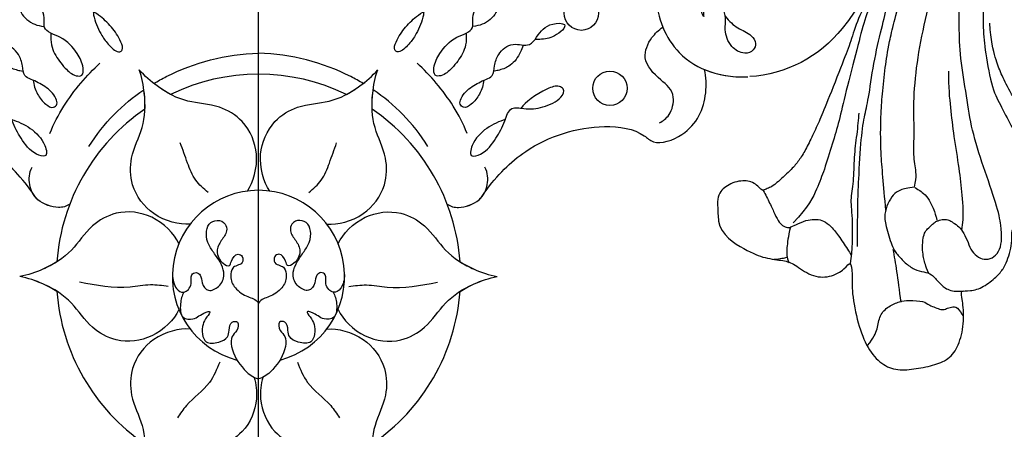
# Model space of a CAD drawing. Units: millimetres. Extents: x 175080 to 177180, y 11389 to 12874.
# Drawn here: x 175815 to 175924, y 12101 to 12147 of the extents above; entities that cross this region are included whole.
import ezdxf

# ---------------------------------------------------------------- set-up
doc = ezdxf.new("R2010")
doc.units = ezdxf.units.MM
doc.linetypes.add('JIS_08_15', pattern=[17.25, 15, -0.75, 0.75, -0.75])
doc.layers.add('H-06.木作(細線)', color=8, linetype='Continuous')
doc.layers.add('H-08.木作(細線)', color=8, linetype='Continuous')

# ---------------------------------------------------------------- blocks, each defined once
blk = doc.blocks.new('SE-21124L')
at = {"layer": 'H-08.木作(細線)'}
for points in [[(-45.01, 42.82), (-45.19, 42.82), (-45.53, 43.16), (-46.25, 43.89), (-46.84, 44.59), (-47.42, 45.26), (-47.85, 45.79), (-48.24, 46.36), (-48.73, 46.82), (-49.09, 47.13), (-49.49, 47.39), (-49.85, 47.6), (-50.23, 47.74), (-50.83, 47.84), (-51.43, 47.7), (-51.76, 47.34), (-51.85, 46.93), (-51.97, 46.35), (-52.08, 45.92), (-52.2, 45.47), (-52.21, 45.27), (-52.26, 45.22), (-52.4, 45.34), (-52.49, 45.76), (-52.54, 46.46), (-52.61, 47.51), (-52.61, 48.37), (-52.76, 49.38), (-53, 50.08), (-53.65, 50.81), (-54.32, 51.25), (-55.48, 51.41), (-56.42, 51.25), (-56.94, 50.92), (-57.48, 50.44), (-57.72, 49.93), (-57.95, 49.48), (-58.07, 49.04), (-58.1, 48.57), (-58.15, 48), (-58.07, 47.35), (-58.03, 46.97), (-58.02, 46.65), (-58.02, 46.58), (-58.15, 46.66), (-58.27, 46.89), (-58.41, 47.21), (-58.59, 47.4), (-58.76, 47.49), (-58.93, 47.53), (-59.39, 47.56), (-59.79, 47.32), (-59.9, 47.23), (-59.99, 47.02), (-60.05, 46.83), (-60.1, 46.53), (-60.17, 46.25), (-60.17, 46.03), (-60.29, 45.99), (-60.4, 46), (-60.52, 46.12), (-60.63, 46.17), (-61, 46.23), (-61.25, 46.31), (-61.6, 46.26), (-62.16, 45.9), (-62.37, 45.68), (-62.56, 45.09), (-62.59, 44.8), (-62.69, 44.32), (-62.69, 43.53), (-62.69, 43.46), (-62.85, 43.2), (-62.95, 43.43), (-63.11, 43.51), (-63.71, 43.72), (-64.43, 43.81), (-65.1, 43.43), (-65.35, 42.52), (-65.35, 41.43), (-65.1, 40.77), (-64.76, 39.47), (-64.18, 38.39), (-63.93, 37.85), (-62.87, 36.02), (-62.11, 34.89), (-61.36, 34.05), (-60.73, 33.55), (-59.27, 32.17), (-58.6, 31.71), (-58.47, 31.63), (-58.47, 31.55), (-58.48, 31.37), (-59.04, 30.9), (-59.43, 30.49), (-59.79, 30.06), (-61.49, 27.72), (-62.43, 26.31), (-63.64, 24.37), (-65.72, 21.68), (-66.86, 19.34), (-67.94, 17.53), (-70.75, 12.92), (-71.85, 11.19), (-72.98, 9.59), (-73.99, 8.17), (-74.96, 7.16), (-75.8, 6.44), (-77.89, 5.13), (-78.39, 4.92), (-78.97, 4.81), (-79.39, 4.65), (-79.63, 5.07), (-79.97, 5.52), (-80.63, 6.02), (-81.32, 6.15), (-82.24, 6.21), (-83.19, 5.89), (-83.8, 5.6), (-84.43, 4.89), (-84.61, 3.86), (-84.76, 2.19), (-84.76, 2.19)], [(-70, -3.24), (-69.24, 1.17), (-68.62, 4.06), (-67.52, 8.81), (-66.69, 11.17), (-65.93, 12.89), (-64.62, 17.09), (-62.96, 20.74), (-62, 23.15), (-60.9, 25.08), (-59.31, 27.51), (-58.27, 29.51), (-57.79, 30.06), (-57.17, 30.95)], [(-60.03, 29.37), (-60.73, 28.24), (-62.12, 25.98), (-63.38, 23.98), (-64.99, 21.51), (-66.17, 18.68), (-68.48, 13.75), (-69.65, 10.8), (-70.78, 8.58), (-72.26, 5.67), (-73.23, 4.08), (-74.58, 2.04), (-76.62, 0.6)], [(-62.68, -7.53), (-62.82, -7), (-62.92, -6.45), (-62.94, -5.84), (-62.99, -5.19), (-62.8, -3.96), (-62.48, -3.14), (-62.14, -2.68), (-61.54, -2.34), (-61.13, -2.05), (-60.74, -1.91), (-59.99, -1.86), (-59.46, -2.03), (-59.08, -2.39), (-58.47, -2.97), (-58.08, -3.74), (-57.79, -4.93), (-57.58, -5.92), (-56.95, -6.76), (-56.15, -7.15), (-55.21, -7.03), (-54.39, -6.25), (-54.03, -5.17), (-53.83, -3.79), (-53.91, -1.37), (-54.7, 3.18), (-55.29, 7.43), (-55.19, 11.08), (-55.18, 15.59), (-54.69, 19.05), (-54.09, 22.31), (-53, 24.98), (-51.52, 28.14), (-50.83, 29.03)], [(-62.62, 2.21), (-62.14, 3.38), (-62.21, 4.4), (-62.01, 6.66), (-61.53, 8.31), (-61.32, 10.7), (-60.22, 15.3), (-58.58, 19.61), (-56.37, 24.78), (-55, 27.24), (-53.63, 28.75), (-53.22, 29.36)], [(-48.1, 28.66), (-49.26, 27.09), (-50.21, 25.46), (-51.03, 23.41), (-51.51, 21.43), (-52.13, 18.3), (-52.33, 15.77), (-52.26, 11.32), (-51.58, 9.47), (-50.76, 6.61), (-49.81, 4.7), (-48.3, 2.78), (-46.87, 0.05), (-45.84, -0.5), (-44.68, -2.07), (-42.91, -3.09)], [(-66.22, 0.17), (-65.95, 3.14), (-65.71, 6.84), (-64.93, 10.83), (-64.45, 12.84), (-63.55, 16), (-62.78, 18.27), (-61.52, 21.31), (-60.15, 23.81)], [(-41.48, 1.21), (-43.11, 1.68), (-44.68, 2.78), (-46.39, 4.21), (-47.62, 6.05), (-49.26, 8.3), (-50.42, 10.96), (-51.01, 13.1), (-51.31, 14.59), (-51.48, 16.85), (-51.27, 18.73)], [(-58.24, -3.4), (-57.69, -1.83), (-57.55, 0.57), (-57.34, 3.24), (-57.34, 7.14), (-57.14, 10.16), (-57, 12.48), (-56.66, 14.26)], [(-71.1, -4.96), (-70.62, -3.59), (-69.93, 0.06), (-69.93, 1.99), (-69.17, 3.85), (-68.69, 6.67), (-67.93, 9.02), (-67.45, 10.74), (-67.31, 11.36)], [(-79.28, 4.69), (-79.11, 4.21), (-78.8, 3.17), (-78.45, 1.82), (-78.15, 0.86), (-77.71, 0.38), (-77.19, 0.08), (-76.66, 0.25), (-75.4, 0.6), (-74.44, 0.64), (-73.57, 0.43), (-72.91, -0.01), (-72.13, -1.1), (-71.43, -2.67), (-70.91, -3.84), (-70.86, -4.1)], [(-62.6, 2.19), (-63.42, 2.27), (-64.28, 2.19), (-65.13, 1.82), (-65.88, 0.93), (-66.47, -0.19), (-66.55, -1.34), (-66.21, -3.98), (-65.84, -4.8), (-65.1, -5.95), (-64.2, -6.85), (-63.16, -7.29), (-62.38, -7.59), (-61.74, -8.76), (-61.04, -9.69), (-60.03, -10.06), (-59.25, -10.1)], [(-84.76, 2.19), (-84.76, 0.6), (-82.17, -1.68), (-80.38, -2.78), (-78.29, -3.37), (-77.3, -3.87), (-75.7, -5.66), (-73.62, -6.16), (-71.72, -5.46), (-71.03, -4.57), (-71.03, -6.06), (-71.53, -8.05), (-71.45, -11.73), (-70.86, -14.62), (-69.61, -16.65), (-67.98, -17.62), (-65.91, -17.74), (-63.68, -17.7), (-61.93, -17.27), (-60.6, -15.83), (-59.67, -13.38), (-59.47, -10.96), (-59.59, -9.91), (-58.54, -10.3), (-56.94, -10.1), (-55.28, -9.16), (-54.38, -8.42), (-53.87, -7.64), (-53.29, -6.63), (-52.94, -5.46), (-52.82, -4.72), (-52.7, -4.18), (-52.51, -4.6), (-51.85, -5.03), (-50.68, -6.28), (-49.74, -7.06), (-48.41, -7.96), (-46.62, -8.54), (-45.72, -8.7), (-45.45, -8.66), (-43.58, -9.71), (-41.98, -10.14), (-39.2, -10.53), (-36.27, -10.69), (-35.1, -10.41), (-34.19, -9.99), (-33.46, -9.51), (-32.37, -8.45), (-31.68, -7.07), (-31.37, -6.12), (-31.22, -4.91), (-31.31, -3.47), (-31.74, -2.59), (-32.69, -1.31), (-33.81, -0.7), (-34.23, -0.58), (-35.42, -0.43), (-36.04, -0.45), (-36.72, -0.4), (-36.86, -0.3), (-36.95, -0.12), (-36.83, -0.07), (-36.39, -0.07), (-35.52, -0.07), (-34.74, 0.02), (-34.4, 0.04)], [(-62.56, 2.14), (-62.14, 1.75), (-61.91, 1.56), (-61.33, 0.78), (-61.02, -0.26), (-60.86, -1.07), (-60.82, -1.49), (-60.79, -1.76), (-60.75, -1.84)], [(-76.99, 0.2), (-77.45, -0.91), (-77.8, -2.02), (-77.99, -3.1), (-77.84, -3.71)], [(-66.28, -10.15), (-66.13, -7.41), (-66.13, -5.74), (-66.13, -4.22)], [(-70.77, -14.25), (-69.94, -13.54), (-69.34, -12.65), (-68.93, -11.16), (-67.74, -10.33), (-66.37, -10.04), (-65.48, -10.04), (-63.64, -10.51), (-63.4, -10.93), (-61.86, -11.88), (-61.44, -11.7), (-60.85, -11.64), (-60.19, -11.64), (-59.84, -12.59), (-59.72, -12.83)]]:
    blk.add_open_spline(points, degree=3, dxfattribs=at)
blk.add_open_spline([(-79.42, -3.03), (-79.04, -3.08), (-78.5, -3.08), (-78.1, -3.09), (-77.92, -3.02)], degree=3, knots=[0, 0, 0, 0, 1, 1.896986, 1.896986, 1.896986, 1.896986], dxfattribs=at)
blk = doc.blocks.new('SE-21073-d')
at = {"layer": 'H-08.木作(細線)'}
blk.add_lwpolyline([(-81.21, -38.92, -0.131785), (-110.02, -67.8, -0.305409), (-142.9, -64.94, -0.211887), (-148.26, -54.64)], format="xyb", dxfattribs=at)
for centre in [(-141.2, -35.9), (-149.55, -39.07)]:
    blk.add_circle(centre, 1.91, dxfattribs=at)
for radius, start, end in [(22.5, 94.1897, 145.8103), (22.5, 94.1897, 145.8103), (22.5, 94.1897, 145.8103), (22.5, 34.1897, 85.8103), (22.5, 34.1897, 85.8103), (22.5, 34.1897, 85.8103), (9.59, 194.4795, 165.5205), (9.59, 194.4795, 165.5205), (22.5, 334.1897, 25.8103), (22.5, 334.1897, 25.8103), (22.5, 334.1897, 25.8103), (22.5, 214.1897, 265.8103), (22.5, 214.1897, 265.8103), (22.5, 214.1897, 265.8103), (22.5, 274.1897, 325.8103), (22.5, 274.1897, 325.8103), (22.5, 274.1897, 325.8103)]:
    blk.add_arc((-170.49, 0.05), radius, start, end, dxfattribs=at)
for points, knots in [([(-161.11, 25.23), (-159.21, 26.64), (-155.53, 30.19), (-153.32, 37.25), (-154.11, 42.32), (-155.98, 44.26), (-154.62, 48.41), (-150.99, 50.02), (-148.31, 49.88), (-147.48, 49.72)], [0, 0, 0, 0, 6.004125, 14.887709, 19.764281, 21.178508, 24.297639, 29.525734, 32.068614, 32.068614, 32.068614, 32.068614]), ([(-161.11, 25.23), (-159.21, 26.64), (-155.53, 30.19), (-153.32, 37.25), (-154.11, 42.32), (-155.98, 44.26), (-154.62, 48.41), (-150.99, 50.02), (-148.31, 49.88), (-147.48, 49.72)], [0, 0, 0, 0, 6.004125, 14.887709, 19.764281, 21.178508, 24.297639, 29.525734, 32.068614, 32.068614, 32.068614, 32.068614]), ([(-161.11, 25.23), (-159.21, 26.64), (-155.53, 30.19), (-153.32, 37.25), (-154.11, 42.32), (-155.98, 44.26), (-154.62, 48.41), (-150.99, 50.02), (-148.31, 49.88), (-147.48, 49.72)], [0, 0, 0, 0, 6.004125, 14.887709, 19.764281, 21.178508, 24.297639, 29.525734, 32.068614, 32.068614, 32.068614, 32.068614]), ([(-153.01, 27.53), (-153.45, 26.21), (-154.49, 24.06), (-157.32, 23.44), (-156.74, 25.37), (-155.18, 26.48), (-153.51, 27.42), (-151.51, 27.99), (-151.93, 29.9), (-151.76, 31.7), (-150.85, 33.73), (-149.71, 34.21), (-149.17, 33.34), (-149.93, 31.23), (-151.14, 29.72), (-151.77, 29.28)], [0, 0, 0, 0, 5.544079, 7.133211, 8.153561, 10.677813, 12.889589, 14.426256, 15.741141, 17.836604, 20.071675, 21.440079, 22.053715, 23.490045, 27.817999, 27.817999, 27.817999, 27.817999]), ([(-148.67, 25.12), (-149.14, 25.09), (-150.16, 24.75), (-151.24, 23.95), (-151.85, 22.97), (-151.34, 22.37), (-150.24, 22.72), (-149.32, 23.78), (-148.67, 25.06), (-148.19, 26.27), (-146.94, 26.28), (-145.58, 26.74), (-144.29, 28.26), (-145.07, 30.13), (-143.5, 31.28), (-142.29, 32.15), (-142.29, 34.85), (-143.94, 33.02), (-144.09, 31.82), (-144.15, 31.07), (-144.14, 30.8)], [0, 0, 0, 0, 1.747224, 3.211717, 4.133975, 4.67714, 5.300928, 7.10146, 8.795615, 9.618038, 10.716009, 12.064996, 14.030615, 15.844992, 16.97324, 19.28955, 20.580596, 22.426821, 23.997095, 24.384112, 24.384112, 24.384112, 24.384112]), ([(-143.43, 23.16), (-143.91, 23.2), (-144.77, 23.15), (-145.99, 22.65), (-147.2, 21.74), (-148.18, 20.68), (-148.23, 19.55), (-146.89, 19.52), (-145.44, 20.34), (-143.79, 21.72), (-143.24, 24.11), (-141.27, 23.73), (-139.6, 24.77), (-139.28, 26.34), (-138.78, 27.64), (-137.78, 27.48), (-136.25, 28.13), (-135.39, 29.2), (-134.99, 30.87), (-137.13, 30.32), (-138.18, 29.1), (-138.35, 27.88), (-138.35, 27.57)], [0.576565, 0.576565, 0.576565, 0.576565, 1.638442, 2.7014, 4.754271, 6.267059, 6.924195, 7.757493, 9.530159, 12.156144, 14.191993, 15.25591, 17.551677, 19.355477, 20.144233, 21.05623, 22.665374, 24.456943, 25.264042, 27.088262, 29.426809, 30.003073, 30.003073, 30.003073, 30.003073]), ([(-144.74, 29.51), (-145.06, 29.4), (-145.9, 29.1), (-147.03, 28.23), (-147.47, 27.16), (-147.61, 26.54), (-147.65, 26.25)], [26.0046, 26.0046, 26.0046, 26.0046, 26.731394, 28.632416, 30.059003, 30.584743, 30.584743, 30.584743, 30.584743]), ([(-174.17, 8.9), (-175.27, 9.46), (-177.43, 11.45), (-177.99, 15.64), (-176.12, 18.97), (-173.18, 20.73), (-171.4, 23.54), (-170.67, 25.72), (-170.49, 26.61)], [0, 0, 0, 0, 4.454624, 8.258648, 11.095424, 14.719656, 18.627852, 21.200949, 21.200949, 21.200949, 21.200949]), ([(-174.17, 8.9), (-175.27, 9.46), (-177.43, 11.45), (-177.99, 15.64), (-176.12, 18.97), (-173.18, 20.73), (-171.4, 23.54), (-170.67, 25.72), (-170.49, 26.61)], [0, 0, 0, 0, 4.454624, 8.258648, 11.095424, 14.719656, 18.627852, 21.200949, 21.200949, 21.200949, 21.200949]), ([(-172.14, 22.49), (-171.83, 22.98), (-171.16, 24.26), (-170.67, 25.72), (-170.49, 26.61)], [16.869615, 16.869615, 16.869615, 16.869615, 18.627852, 21.200949, 21.200949, 21.200949, 21.200949]), ([(-166.82, 8.9), (-165.72, 9.46), (-163.56, 11.45), (-163, 15.64), (-164.87, 18.97), (-167.81, 20.73), (-169.59, 23.54), (-170.32, 25.72), (-170.49, 26.61)], [0, 0, 0, 0, 4.454624, 8.258648, 11.095424, 14.719656, 18.627852, 21.200949, 21.200949, 21.200949, 21.200949]), ([(-166.82, 8.9), (-165.72, 9.46), (-163.56, 11.45), (-163, 15.64), (-164.87, 18.97), (-167.81, 20.73), (-169.59, 23.54), (-170.32, 25.72), (-170.49, 26.61)], [0, 0, 0, 0, 4.454624, 8.258648, 11.095424, 14.719656, 18.627852, 21.200949, 21.200949, 21.200949, 21.200949]), ([(-168.85, 22.49), (-169.16, 22.98), (-169.83, 24.26), (-170.32, 25.72), (-170.49, 26.61)], [16.869615, 16.869615, 16.869615, 16.869615, 18.627852, 21.200949, 21.200949, 21.200949, 21.200949]), ([(-139.12, 26.7), (-139.34, 26.73), (-140.09, 26.81), (-141.34, 26.6), (-142.42, 25.3), (-142.63, 24.32), (-142.68, 23.9)], [31.543421, 31.543421, 31.543421, 31.543421, 31.891941, 33.385231, 35.404901, 36.393355, 36.393355, 36.393355, 36.393355]), ([(-162.43, 21.05), (-162.7, 21.46), (-162.99, 22.44), (-162.24, 24.75), (-160.25, 25.7), (-158.98, 25.58), (-158.31, 25.25)], [0, 0, 0, 0, 1.514917, 3.816207, 5.712467, 7.695482, 7.695482, 7.695482, 7.695482]), ([(-162.43, 21.05), (-162.7, 21.46), (-162.99, 22.44), (-162.24, 24.75), (-160.25, 25.7), (-158.98, 25.58), (-158.31, 25.25)], [0, 0, 0, 0, 1.514917, 3.816207, 5.712467, 7.695482, 7.695482, 7.695482, 7.695482]), ([(-162.43, 21.05), (-162.7, 21.46), (-162.99, 22.44), (-162.35, 24.4), (-161.42, 25.08), (-161.11, 25.23)], [0, 0, 0, 0, 1.514917, 3.816207, 4.832099, 4.832099, 4.832099, 4.832099]), ([(-141.01, 18.46), (-141.38, 18.41), (-142.28, 18.23), (-143.57, 17.6), (-144.65, 16.85), (-145.73, 15.66), (-145.21, 15.06), (-144.01, 15.46), (-142.68, 16.43), (-141.52, 17.6), (-140.71, 18.91), (-140.38, 20.87), (-138.31, 19.67), (-135.95, 19.86), (-134.26, 21.48), (-133.48, 23.59), (-131.8, 22.74), (-129.9, 23.11), (-129.03, 24.32), (-128.56, 26.03), (-130.63, 26.05), (-131.7, 24.69), (-132.35, 23.51), (-132.76, 23.21)], [1.292119, 1.292119, 1.292119, 1.292119, 1.67002, 3.867025, 5.273257, 6.467501, 6.90256, 7.70986, 9.437257, 11.303341, 12.40075, 13.85114, 16.108045, 17.75191, 21.092715, 22.408735, 23.600784, 25.51092, 27.515713, 28.373549, 29.62607, 31.805828, 33.061238, 33.061238, 33.061238, 33.061238]), ([(-154.57, 23.26), (-153.49, 22.84), (-150.62, 21.34), (-148.11, 19.17), (-146.76, 17.7)], [0, 0, 0, 0, 3.302586, 9.600794, 9.600794, 9.600794, 9.600794]), ([(-176.33, 7.65), (-176.26, 8.88), (-176.9, 11.76), (-180.26, 14.33), (-184.07, 14.38), (-187.07, 12.71), (-190.39, 12.58), (-192.64, 13.03), (-193.5, 13.33)], [0, 0, 0, 0, 4.454624, 8.258648, 11.095424, 14.719656, 18.627852, 21.200949, 21.200949, 21.200949, 21.200949]), ([(-176.33, 7.65), (-176.26, 8.88), (-176.9, 11.76), (-180.26, 14.33), (-184.07, 14.38), (-187.07, 12.71), (-190.39, 12.58), (-192.64, 13.03), (-193.5, 13.33)], [0, 0, 0, 0, 4.454624, 8.258648, 11.095424, 14.719656, 18.627852, 21.200949, 21.200949, 21.200949, 21.200949]), ([(-164.66, 7.65), (-164.73, 8.88), (-164.09, 11.76), (-160.73, 14.33), (-156.92, 14.38), (-153.92, 12.71), (-150.6, 12.58), (-148.35, 13.03), (-147.49, 13.33)], [0, 0, 0, 0, 4.454624, 8.258648, 11.095424, 14.719656, 18.627852, 21.200949, 21.200949, 21.200949, 21.200949]), ([(-164.66, 7.65), (-164.73, 8.88), (-164.09, 11.76), (-160.73, 14.33), (-156.92, 14.38), (-153.92, 12.71), (-150.6, 12.58), (-148.35, 13.03), (-147.49, 13.33)], [0, 0, 0, 0, 4.454624, 8.258648, 11.095424, 14.719656, 18.627852, 21.200949, 21.200949, 21.200949, 21.200949]), ([(-181.71, 0.52), (-182.45, 0.31), (-184.57, 0.04), (-187.75, 1.36), (-189.7, 4.63), (-189.75, 8.07), (-191.3, 11.01), (-192.81, 12.73), (-193.5, 13.33)], [2.072909, 2.072909, 2.072909, 2.072909, 4.454624, 8.258648, 11.095424, 14.719656, 18.627852, 21.200949, 21.200949, 21.200949, 21.200949]), ([(-181.71, 0.52), (-182.45, 0.31), (-184.57, 0.04), (-187.75, 1.36), (-189.7, 4.63), (-189.75, 8.07), (-191.3, 11.01), (-192.81, 12.73), (-193.5, 13.33)], [2.072909, 2.072909, 2.072909, 2.072909, 4.454624, 8.258648, 11.095424, 14.719656, 18.627852, 21.200949, 21.200949, 21.200949, 21.200949]), ([(-160.99, 1.29), (-159.96, 0.62), (-157.15, -0.26), (-153.24, 1.36), (-151.29, 4.63), (-151.24, 8.07), (-149.69, 11.01), (-148.18, 12.73), (-147.49, 13.33)], [0, 0, 0, 0, 4.454624, 8.258648, 11.095424, 14.719656, 18.627852, 21.200949, 21.200949, 21.200949, 21.200949]), ([(-160.99, 1.29), (-159.96, 0.62), (-157.15, -0.26), (-153.24, 1.36), (-151.29, 4.63), (-151.24, 8.07), (-149.69, 11.01), (-148.18, 12.73), (-147.49, 13.33)], [0, 0, 0, 0, 4.454624, 8.258648, 11.095424, 14.719656, 18.627852, 21.200949, 21.200949, 21.200949, 21.200949]), ([(-151.88, 12.69), (-151.3, 12.67), (-149.85, 12.73), (-148.35, 13.03), (-147.49, 13.33)], [16.869615, 16.869615, 16.869615, 16.869615, 18.627852, 21.200949, 21.200949, 21.200949, 21.200949]), ([(-150.24, 9.84), (-149.97, 10.35), (-149.19, 11.58), (-148.18, 12.73), (-147.49, 13.33)], [16.869615, 16.869615, 16.869615, 16.869615, 18.627852, 21.200949, 21.200949, 21.200949, 21.200949]), ([(-149.02, 11.7), (-148.75, 11.25), (-146.84, 7.75), (-145.72, 3.68), (-145.65, 0.05)], [10.131209, 10.131209, 10.131209, 10.131209, 11.74424, 22.291078, 22.291078, 22.291078, 22.291078]), ([(-172.23, 8.37), (-172.59, 8.56), (-173.48, 8.81), (-175.24, 8.73), (-175.31, 6.98), (-174.62, 6.52), (-174.28, 5.23), (-175.16, 5.94), (-176, 6.41), (-178.09, 6.3), (-177.88, 4.59), (-177.37, 3.42), (-176.44, 3.33), (-175.47, 3.2), (-175.43, 2.13), (-176.6, 2.4), (-177.15, 3.16), (-178.95, 3.06), (-180.53, 2.03), (-181.68, 0.74), (-181.86, 0.14), (-181.86, 0.05)], [0, 0, 0, 0, 1.365284, 2.792776, 3.967937, 5.768897, 6.214438, 6.875496, 7.817775, 9.864327, 11.338353, 12.45987, 13.26508, 14.191475, 14.80289, 15.676411, 16.517104, 17.668215, 20.600876, 22.224736, 22.521152, 22.521152, 22.521152, 22.521152]), ([(-172.23, 8.37), (-172.59, 8.56), (-173.48, 8.81), (-175.24, 8.73), (-175.31, 6.98), (-174.62, 6.52), (-174.28, 5.23), (-175.16, 5.94), (-176, 6.41), (-178.09, 6.3), (-177.88, 4.59), (-177.37, 3.42), (-176.44, 3.33), (-175.47, 3.2), (-175.43, 2.13), (-176.6, 2.4), (-177.15, 3.16), (-178.95, 3.06), (-180.53, 2.03), (-181.68, 0.74), (-181.86, 0.14), (-181.86, 0.05)], [0, 0, 0, 0, 1.365284, 2.792776, 3.967937, 5.768897, 6.214438, 6.875496, 7.817775, 9.864327, 11.338353, 12.45987, 13.26508, 14.191475, 14.80289, 15.676411, 16.517104, 17.668215, 20.600876, 22.224736, 22.521152, 22.521152, 22.521152, 22.521152]), ([(-170.28, 9.63), (-170.77, 9.62), (-171.86, 9.39), (-172.5, 8.29), (-171.42, 7.33), (-170.34, 7.71), (-169.93, 7.01), (-170.37, 6.38), (-171.31, 6.41), (-172.32, 5.68), (-171.59, 4.27), (-170.08, 3.58), (-168.34, 4.61), (-167.03, 5.64), (-165.83, 5.96), (-164.55, 5.66), (-164.11, 4.67), (-164.49, 3.67), (-165.63, 3.49), (-166.47, 4.24), (-167.68, 4.87), (-168.97, 4.25), (-169.47, 3.22), (-168.68, 3.09), (-167.81, 2.53), (-168.24, 1.72), (-169.05, 1.77), (-169.27, 2.49), (-169.51, 3.01), (-170.7, 3.26), (-171.87, 2.72), (-172.82, 1.32), (-172.96, 0.36), (-173.46, 0.05)], [0, 0, 0, 0, 1.44271, 2.409567, 3.763298, 4.789038, 5.425041, 6.000573, 6.894747, 8.075067, 9.28562, 10.843542, 13.181717, 14.478842, 15.826508, 16.91476, 17.968283, 18.97696, 19.782703, 21.071066, 22.423274, 23.903949, 24.766757, 25.41943, 26.483022, 27.011059, 27.663725, 28.299325, 29.006233, 29.927454, 31.461655, 33.198384, 34.648215, 34.648215, 34.648215, 34.648215]), ([(-170.28, 9.63), (-170.77, 9.62), (-171.86, 9.39), (-172.5, 8.29), (-171.42, 7.33), (-170.34, 7.71), (-169.93, 7.01), (-170.37, 6.38), (-171.31, 6.41), (-172.32, 5.68), (-171.59, 4.27), (-170.08, 3.58), (-168.34, 4.61), (-167.03, 5.64), (-165.83, 5.96), (-164.55, 5.66), (-164.11, 4.67), (-164.49, 3.67), (-165.63, 3.49), (-166.47, 4.24), (-167.68, 4.87), (-168.97, 4.25), (-169.47, 3.22), (-168.68, 3.09), (-167.81, 2.53), (-168.24, 1.72), (-169.05, 1.77), (-169.27, 2.49), (-169.51, 3.01), (-170.7, 3.26), (-171.87, 2.72), (-172.82, 1.32), (-172.96, 0.36), (-173.46, 0.05)], [0, 0, 0, 0, 1.44271, 2.409567, 3.763298, 4.789038, 5.425041, 6.000573, 6.894747, 8.075067, 9.28562, 10.843542, 13.181717, 14.478842, 15.826508, 16.91476, 17.968283, 18.97696, 19.782703, 21.071066, 22.423274, 23.903949, 24.766757, 25.41943, 26.483022, 27.011059, 27.663725, 28.299325, 29.006233, 29.927454, 31.461655, 33.198384, 34.648215, 34.648215, 34.648215, 34.648215]), ([(-172.23, -8.28), (-172.59, -8.47), (-173.48, -8.72), (-175.24, -8.64), (-175.31, -6.89), (-174.62, -6.43), (-174.28, -5.13), (-175.16, -5.85), (-176, -6.32), (-178.09, -6.21), (-177.88, -4.49), (-177.37, -3.33), (-176.44, -3.24), (-175.47, -3.11), (-175.43, -2.04), (-176.6, -2.31), (-177.15, -3.07), (-178.95, -2.96), (-180.53, -1.94), (-181.68, -0.64), (-181.86, -0.05), (-181.86, 0.05)], [0, 0, 0, 0, 1.365284, 2.792776, 3.967937, 5.768897, 6.214438, 6.875496, 7.817775, 9.864327, 11.338353, 12.45987, 13.26508, 14.191475, 14.80289, 15.676411, 16.517104, 17.668215, 20.600876, 22.224736, 22.521152, 22.521152, 22.521152, 22.521152]), ([(-172.23, -8.28), (-172.59, -8.47), (-173.48, -8.72), (-175.24, -8.64), (-175.31, -6.89), (-174.62, -6.43), (-174.28, -5.13), (-175.16, -5.85), (-176, -6.32), (-178.09, -6.21), (-177.88, -4.49), (-177.37, -3.33), (-176.44, -3.24), (-175.47, -3.11), (-175.43, -2.04), (-176.6, -2.31), (-177.15, -3.07), (-178.95, -2.96), (-180.53, -1.94), (-181.68, -0.64), (-181.86, -0.05), (-181.86, 0.05)], [0, 0, 0, 0, 1.365284, 2.792776, 3.967937, 5.768897, 6.214438, 6.875496, 7.817775, 9.864327, 11.338353, 12.45987, 13.26508, 14.191475, 14.80289, 15.676411, 16.517104, 17.668215, 20.600876, 22.224736, 22.521152, 22.521152, 22.521152, 22.521152]), ([(-170.28, -9.54), (-170.77, -9.53), (-171.86, -9.3), (-172.5, -8.2), (-171.42, -7.23), (-170.34, -7.62), (-169.93, -6.92), (-170.37, -6.29), (-171.31, -6.32), (-172.32, -5.59), (-171.59, -4.17), (-170.08, -3.49), (-168.34, -4.52), (-167.03, -5.55), (-165.83, -5.87), (-164.55, -5.57), (-164.11, -4.58), (-164.49, -3.58), (-165.63, -3.4), (-166.47, -4.15), (-167.68, -4.78), (-168.97, -4.16), (-169.47, -3.12), (-168.68, -3), (-167.81, -2.43), (-168.24, -1.63), (-169.05, -1.67), (-169.27, -2.4), (-169.51, -2.91), (-170.7, -3.17), (-171.87, -2.63), (-172.82, -1.23), (-172.96, -0.26), (-173.46, 0.05)], [0, 0, 0, 0, 1.44271, 2.409567, 3.763298, 4.789038, 5.425041, 6.000573, 6.894747, 8.075067, 9.28562, 10.843542, 13.181717, 14.478842, 15.826508, 16.91476, 17.968283, 18.97696, 19.782703, 21.071066, 22.423274, 23.903949, 24.766757, 25.41943, 26.483022, 27.011059, 27.663725, 28.299325, 29.006233, 29.927454, 31.461655, 33.198384, 34.648215, 34.648215, 34.648215, 34.648215]), ([(-170.28, -9.54), (-170.77, -9.53), (-171.86, -9.3), (-172.5, -8.2), (-171.42, -7.23), (-170.34, -7.62), (-169.93, -6.92), (-170.37, -6.29), (-171.31, -6.32), (-172.32, -5.59), (-171.59, -4.17), (-170.08, -3.49), (-168.34, -4.52), (-167.03, -5.55), (-165.83, -5.87), (-164.55, -5.57), (-164.11, -4.58), (-164.49, -3.58), (-165.63, -3.4), (-166.47, -4.15), (-167.68, -4.78), (-168.97, -4.16), (-169.47, -3.12), (-168.68, -3), (-167.81, -2.43), (-168.24, -1.63), (-169.05, -1.67), (-169.27, -2.4), (-169.51, -2.91), (-170.7, -3.17), (-171.87, -2.63), (-172.82, -1.23), (-172.96, -0.26), (-173.46, 0.05)], [0, 0, 0, 0, 1.44271, 2.409567, 3.763298, 4.789038, 5.425041, 6.000573, 6.894747, 8.075067, 9.28562, 10.843542, 13.181717, 14.478842, 15.826508, 16.91476, 17.968283, 18.97696, 19.782703, 21.071066, 22.423274, 23.903949, 24.766757, 25.41943, 26.483022, 27.011059, 27.663725, 28.299325, 29.006233, 29.927454, 31.461655, 33.198384, 34.648215, 34.648215, 34.648215, 34.648215]), ([(-149.02, -11.61), (-148.75, -11.16), (-146.84, -7.66), (-145.72, -3.59), (-145.65, 0.05)], [10.131209, 10.131209, 10.131209, 10.131209, 11.74424, 22.291078, 22.291078, 22.291078, 22.291078]), ([(-181.71, -0.43), (-182.45, -0.22), (-184.57, 0.05), (-187.75, -1.27), (-189.7, -4.54), (-189.75, -7.97), (-191.3, -10.91), (-192.81, -12.64), (-193.5, -13.23)], [2.072909, 2.072909, 2.072909, 2.072909, 4.454624, 8.258648, 11.095424, 14.719656, 18.627852, 21.200949, 21.200949, 21.200949, 21.200949]), ([(-181.71, -0.43), (-182.45, -0.22), (-184.57, 0.05), (-187.75, -1.27), (-189.7, -4.54), (-189.75, -7.97), (-191.3, -10.91), (-192.81, -12.64), (-193.5, -13.23)], [2.072909, 2.072909, 2.072909, 2.072909, 4.454624, 8.258648, 11.095424, 14.719656, 18.627852, 21.200949, 21.200949, 21.200949, 21.200949]), ([(-160.99, -1.2), (-159.96, -0.53), (-157.15, 0.35), (-153.24, -1.27), (-151.29, -4.54), (-151.24, -7.97), (-149.69, -10.91), (-148.18, -12.64), (-147.49, -13.23)], [0, 0, 0, 0, 4.454624, 8.258648, 11.095424, 14.719656, 18.627852, 21.200949, 21.200949, 21.200949, 21.200949]), ([(-160.99, -1.2), (-159.96, -0.53), (-157.15, 0.35), (-153.24, -1.27), (-151.29, -4.54), (-151.24, -7.97), (-149.69, -10.91), (-148.18, -12.64), (-147.49, -13.23)], [0, 0, 0, 0, 4.454624, 8.258648, 11.095424, 14.719656, 18.627852, 21.200949, 21.200949, 21.200949, 21.200949]), ([(-176.33, -7.56), (-176.26, -8.79), (-176.9, -11.66), (-180.26, -14.24), (-184.07, -14.29), (-187.07, -12.62), (-190.39, -12.49), (-192.64, -12.94), (-193.5, -13.23)], [0, 0, 0, 0, 4.454624, 8.258648, 11.095424, 14.719656, 18.627852, 21.200949, 21.200949, 21.200949, 21.200949]), ([(-176.33, -7.56), (-176.26, -8.79), (-176.9, -11.66), (-180.26, -14.24), (-184.07, -14.29), (-187.07, -12.62), (-190.39, -12.49), (-192.64, -12.94), (-193.5, -13.23)], [0, 0, 0, 0, 4.454624, 8.258648, 11.095424, 14.719656, 18.627852, 21.200949, 21.200949, 21.200949, 21.200949]), ([(-164.66, -7.56), (-164.73, -8.79), (-164.09, -11.66), (-160.73, -14.24), (-156.92, -14.29), (-153.92, -12.62), (-150.6, -12.49), (-148.35, -12.94), (-147.49, -13.23)], [0, 0, 0, 0, 4.454624, 8.258648, 11.095424, 14.719656, 18.627852, 21.200949, 21.200949, 21.200949, 21.200949]), ([(-164.66, -7.56), (-164.73, -8.79), (-164.09, -11.66), (-160.73, -14.24), (-156.92, -14.29), (-153.92, -12.62), (-150.6, -12.49), (-148.35, -12.94), (-147.49, -13.23)], [0, 0, 0, 0, 4.454624, 8.258648, 11.095424, 14.719656, 18.627852, 21.200949, 21.200949, 21.200949, 21.200949]), ([(-174.17, -8.81), (-175.27, -9.37), (-177.43, -11.36), (-177.99, -15.55), (-176.12, -18.88), (-173.18, -20.64), (-171.4, -23.45), (-170.67, -25.63), (-170.49, -26.52)], [0, 0, 0, 0, 4.454624, 8.258648, 11.095424, 14.719656, 18.627852, 21.200949, 21.200949, 21.200949, 21.200949]), ([(-174.17, -8.81), (-175.27, -9.37), (-177.43, -11.36), (-177.99, -15.55), (-176.12, -18.88), (-173.18, -20.64), (-171.4, -23.45), (-170.67, -25.63), (-170.49, -26.52)], [0, 0, 0, 0, 4.454624, 8.258648, 11.095424, 14.719656, 18.627852, 21.200949, 21.200949, 21.200949, 21.200949]), ([(-166.82, -8.81), (-165.72, -9.37), (-163.56, -11.36), (-163, -15.55), (-164.87, -18.88), (-167.81, -20.64), (-169.59, -23.45), (-170.32, -25.63), (-170.49, -26.52)], [0, 0, 0, 0, 4.454624, 8.258648, 11.095424, 14.719656, 18.627852, 21.200949, 21.200949, 21.200949, 21.200949]), ([(-166.82, -8.81), (-165.72, -9.37), (-163.56, -11.36), (-163, -15.55), (-164.87, -18.88), (-167.81, -20.64), (-169.59, -23.45), (-170.32, -25.63), (-170.49, -26.52)], [0, 0, 0, 0, 4.454624, 8.258648, 11.095424, 14.719656, 18.627852, 21.200949, 21.200949, 21.200949, 21.200949]), ([(-150.24, -9.75), (-149.97, -10.26), (-149.19, -11.49), (-148.18, -12.64), (-147.49, -13.23)], [16.869615, 16.869615, 16.869615, 16.869615, 18.627852, 21.200949, 21.200949, 21.200949, 21.200949]), ([(-151.88, -12.6), (-151.3, -12.58), (-149.85, -12.64), (-148.35, -12.94), (-147.49, -13.23)], [16.869615, 16.869615, 16.869615, 16.869615, 18.627852, 21.200949, 21.200949, 21.200949, 21.200949]), ([(-141.01, -18.36), (-141.38, -18.32), (-142.28, -18.13), (-143.57, -17.51), (-144.65, -16.76), (-145.73, -15.57), (-145.21, -14.97), (-144.01, -15.37), (-142.68, -16.34), (-141.52, -17.5), (-140.71, -18.82), (-140.38, -20.78), (-138.31, -19.58), (-135.95, -19.77), (-134.26, -21.39), (-133.48, -23.5), (-131.8, -22.65), (-129.9, -23.01), (-129.03, -24.23), (-128.56, -25.94), (-130.63, -25.95), (-131.7, -24.6), (-132.35, -23.42), (-132.76, -23.12)], [1.292119, 1.292119, 1.292119, 1.292119, 1.67002, 3.867025, 5.273257, 6.467501, 6.90256, 7.70986, 9.437257, 11.303341, 12.40075, 13.85114, 16.108045, 17.75191, 21.092715, 22.408735, 23.600784, 25.51092, 27.515713, 28.373549, 29.62607, 31.805828, 33.061238, 33.061238, 33.061238, 33.061238]), ([(-154.57, -23.17), (-153.49, -22.75), (-150.62, -21.25), (-148.11, -19.08), (-146.76, -17.61)], [0, 0, 0, 0, 3.302586, 9.600794, 9.600794, 9.600794, 9.600794]), ([(-143.43, -23.06), (-143.91, -23.11), (-144.77, -23.06), (-145.99, -22.56), (-147.2, -21.65), (-148.18, -20.59), (-148.23, -19.46), (-146.89, -19.43), (-145.44, -20.24), (-143.79, -21.62), (-143.24, -24.02), (-141.27, -23.63), (-139.6, -24.68), (-139.28, -26.25), (-138.78, -27.55), (-137.78, -27.38), (-136.25, -28.04), (-135.39, -29.11), (-134.99, -30.78), (-137.13, -30.22), (-138.18, -29), (-138.35, -27.79), (-138.35, -27.47)], [0.576565, 0.576565, 0.576565, 0.576565, 1.638442, 2.7014, 4.754271, 6.267059, 6.924195, 7.757493, 9.530159, 12.156144, 14.191993, 15.25591, 17.551677, 19.355477, 20.144233, 21.05623, 22.665374, 24.456943, 25.264042, 27.088262, 29.426809, 30.003073, 30.003073, 30.003073, 30.003073]), ([(-162.43, -20.96), (-162.7, -21.36), (-162.99, -22.35), (-162.24, -24.66), (-160.25, -25.6), (-158.98, -25.49), (-158.31, -25.16)], [0, 0, 0, 0, 1.514917, 3.816207, 5.712467, 7.695482, 7.695482, 7.695482, 7.695482]), ([(-162.43, -20.96), (-162.7, -21.36), (-162.99, -22.35), (-162.24, -24.66), (-160.25, -25.6), (-158.98, -25.49), (-158.31, -25.16)], [0, 0, 0, 0, 1.514917, 3.816207, 5.712467, 7.695482, 7.695482, 7.695482, 7.695482]), ([(-162.43, -20.96), (-162.7, -21.36), (-162.99, -22.35), (-162.35, -24.3), (-161.42, -24.99), (-161.11, -25.14)], [0, 0, 0, 0, 1.514917, 3.816207, 4.832099, 4.832099, 4.832099, 4.832099]), ([(-172.14, -22.4), (-171.83, -22.88), (-171.16, -24.17), (-170.67, -25.63), (-170.49, -26.52)], [16.869615, 16.869615, 16.869615, 16.869615, 18.627852, 21.200949, 21.200949, 21.200949, 21.200949]), ([(-168.85, -22.4), (-169.16, -22.88), (-169.83, -24.17), (-170.32, -25.63), (-170.49, -26.52)], [16.869615, 16.869615, 16.869615, 16.869615, 18.627852, 21.200949, 21.200949, 21.200949, 21.200949]), ([(-148.67, -25.03), (-149.14, -25), (-150.16, -24.66), (-151.24, -23.86), (-151.85, -22.88), (-151.34, -22.28), (-150.24, -22.63), (-149.32, -23.68), (-148.67, -24.97), (-148.19, -26.18), (-146.94, -26.19), (-145.58, -26.65), (-144.29, -28.17), (-145.07, -30.03), (-143.5, -31.19), (-142.29, -32.06), (-142.29, -34.76), (-143.94, -32.93), (-144.09, -31.72), (-144.15, -30.97), (-144.14, -30.71)], [0, 0, 0, 0, 1.747224, 3.211717, 4.133975, 4.67714, 5.300928, 7.10146, 8.795615, 9.618038, 10.716009, 12.064996, 14.030615, 15.844992, 16.97324, 19.28955, 20.580596, 22.426821, 23.997095, 24.384112, 24.384112, 24.384112, 24.384112]), ([(-153.01, -27.44), (-153.45, -26.12), (-154.49, -23.97), (-157.32, -23.35), (-156.74, -25.27), (-155.18, -26.39), (-153.51, -27.33), (-151.51, -27.9), (-151.93, -29.81), (-151.76, -31.61), (-150.85, -33.64), (-149.71, -34.12), (-149.17, -33.25), (-149.93, -31.13), (-151.14, -29.63), (-151.77, -29.19)], [0, 0, 0, 0, 5.544079, 7.133211, 8.153561, 10.677813, 12.889589, 14.426256, 15.741141, 17.836604, 20.071675, 21.440079, 22.053715, 23.490045, 27.817999, 27.817999, 27.817999, 27.817999]), ([(-139.12, -26.61), (-139.34, -26.64), (-140.09, -26.72), (-141.34, -26.51), (-142.42, -25.21), (-142.63, -24.23), (-142.68, -23.8)], [31.543421, 31.543421, 31.543421, 31.543421, 31.891941, 33.385231, 35.404901, 36.393355, 36.393355, 36.393355, 36.393355]), ([(-161.11, -25.14), (-159.21, -26.55), (-155.53, -30.1), (-153.32, -37.16), (-154.11, -42.23), (-155.98, -44.17), (-154.62, -48.32), (-150.99, -49.92), (-148.31, -49.79), (-147.48, -49.62)], [0, 0, 0, 0, 6.004125, 14.887709, 19.764281, 21.178508, 24.297639, 29.525734, 32.068614, 32.068614, 32.068614, 32.068614]), ([(-161.11, -25.14), (-159.21, -26.55), (-155.53, -30.1), (-153.32, -37.16), (-154.11, -42.23), (-155.98, -44.17), (-154.62, -48.32), (-150.99, -49.92), (-148.31, -49.79), (-147.48, -49.62)], [0, 0, 0, 0, 6.004125, 14.887709, 19.764281, 21.178508, 24.297639, 29.525734, 32.068614, 32.068614, 32.068614, 32.068614]), ([(-161.11, -25.14), (-159.21, -26.55), (-155.53, -30.1), (-153.32, -37.16), (-154.11, -42.23), (-155.98, -44.17), (-154.62, -48.32), (-150.99, -49.92), (-148.31, -49.79), (-147.48, -49.62)], [0, 0, 0, 0, 6.004125, 14.887709, 19.764281, 21.178508, 24.297639, 29.525734, 32.068614, 32.068614, 32.068614, 32.068614]), ([(-144.74, -29.41), (-145.06, -29.31), (-145.9, -29.01), (-147.03, -28.14), (-147.47, -27.06), (-147.61, -26.45), (-147.65, -26.16)], [26.0046, 26.0046, 26.0046, 26.0046, 26.731394, 28.632416, 30.059003, 30.584743, 30.584743, 30.584743, 30.584743]), ([(-153.38, -44.6), (-153.19, -44.97), (-152.57, -45.88), (-150, -46.46), (-148.59, -44.61), (-146.47, -42.47), (-143.99, -43.52), (-143.1, -44.49), (-142.74, -44.95)], [0, 0, 0, 0, 1.382062, 3.109119, 5.650102, 8.735401, 11.166979, 12.850247, 12.850247, 12.850247, 12.850247]), ([(-141.57, -49.52), (-141.39, -49.38), (-140.07, -48.92), (-137.44, -50.07), (-136.33, -52.6), (-136.09, -54.37), (-134.78, -54.12), (-133.32, -52.37), (-132.82, -49.53), (-134.13, -45.4), (-139.65, -43.48), (-146.93, -46.43), (-148.41, -51.7), (-148.27, -54.37), (-148.27, -54.43)], [0, 0, 0, 0, 0.746202, 4.272257, 7.089341, 8.476919, 9.492654, 11.477918, 14.663527, 18.727149, 24.05812, 30.223377, 37.966133, 38.139122, 38.139122, 38.139122, 38.139122]), ([(-141.57, -49.52), (-141.39, -49.38), (-140.07, -48.92), (-137.44, -50.07), (-136.33, -52.6), (-136.09, -54.37), (-134.78, -54.12), (-133.32, -52.37), (-132.82, -49.53), (-134.13, -45.4), (-139.65, -43.48), (-146.93, -46.43), (-148.41, -51.7), (-148.27, -54.37), (-148.27, -54.43)], [0, 0, 0, 0, 0.746202, 4.272257, 7.089341, 8.476919, 9.492654, 11.477918, 14.663527, 18.727149, 24.05812, 30.223377, 37.966133, 38.139122, 38.139122, 38.139122, 38.139122]), ([(-147.48, -49.62), (-148.09, -51.1), (-148.35, -52.78), (-148.27, -54.37), (-148.27, -54.43)], [33.446798, 33.446798, 33.446798, 33.446798, 37.966133, 38.139122, 38.139122, 38.139122, 38.139122]), ([(-141.53, -51.92), (-142.11, -52.35), (-142.98, -53.33), (-143.39, -54.64), (-144.47, -55.44), (-145.47, -55.07), (-145.83, -53.85), (-144.9, -52.37), (-143.26, -51.79), (-141.81, -52.03), (-140.59, -51.74), (-140.03, -50.84), (-140.25, -49.92), (-140.92, -49.45), (-141.36, -49.47), (-141.57, -49.52)], [20.884763, 20.884763, 20.884763, 20.884763, 22.627218, 24.439882, 25.409489, 26.142975, 27.132858, 28.714937, 30.699405, 31.990691, 33.15205, 34.116448, 35.061507, 35.738657, 36.352724, 36.352724, 36.352724, 36.352724])]:
    blk.add_open_spline(points, degree=3, knots=knots, dxfattribs=at)
for points in [[(-171.6, 10.09), (-171.43, 12.07), (-171.68, 14.35), (-171.12, 19.98)], [(-180.01, 4.37), (-182.27, 5.51), (-184.84, 8.08), (-186.21, 9.07)], [(-161.14, 5.65), (-159.76, 7.03), (-157.87, 7.94), (-155.62, 8.75)], [(-180.01, -4.28), (-182.27, -5.42), (-184.84, -7.99), (-186.21, -8.97)], [(-161.14, -5.56), (-159.76, -6.94), (-157.87, -7.84), (-155.62, -8.65)], [(-171.6, -10), (-171.43, -11.98), (-171.68, -14.26), (-171.12, -19.89)]]:
    blk.add_spline(points, degree=3, dxfattribs=at)
for points in [[(-156.02, 18.92), (-153.37, 17.25), (-151.31, 15.19), (-149.72, 12.81)], [(-156.02, -18.82), (-153.37, -17.15), (-151.31, -15.09), (-149.72, -12.71)]]:
    blk.add_open_spline(points, degree=3, dxfattribs=at)

msp = doc.modelspace()

# ---------------------------------------------------------------- linework, layer by layer
at = {"layer": 'H-06.木作(細線)', "color": 3, "linetype": 'JIS_08_15', "ltscale": 8}
msp.add_lwpolyline([(175841.46, 11780.74), (175841.46, 12628.28)], dxfattribs=at)

# ---------------------------------------------------------------- block references
at = {"rotation": 90}
msp.add_blockref('SE-21073-d', (175841.51, 12288.44), dxfattribs=at)
at = {"layer": 'H-08.木作(細線)', "rotation": 9.798944502913566}
msp.add_blockref('SE-21124L', (175976.58, 12136.38), dxfattribs=at)

doc.saveas('drawing.dxf')
